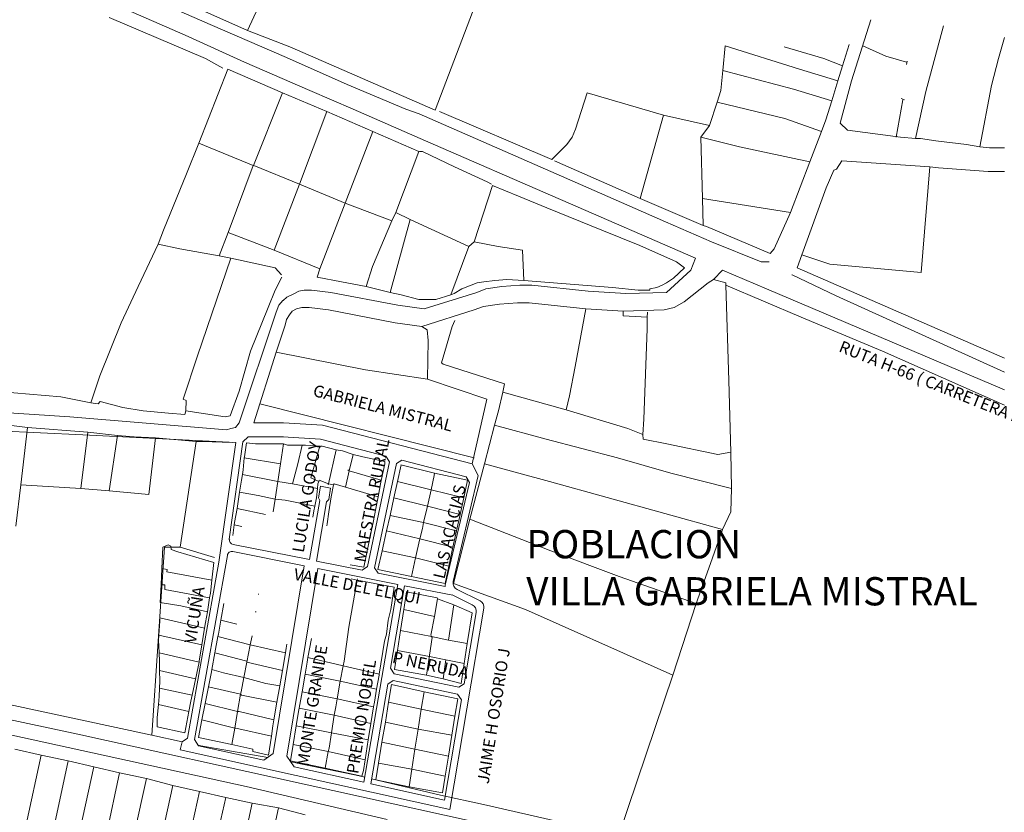
# Model space of a CAD drawing. Units: metres. Extents: x -1552 to 2823, y 2275 to 4655.
# Drawn here: x 1202 to 1621, y 3429 to 3765 of the extents above; entities that cross this region are included whole.
import ezdxf

# ---------------------------------------------------------------- set-up
doc = ezdxf.new("R2010")
doc.units = ezdxf.units.M
doc.header["$MEASUREMENT"] = 0
for name, color, linetype, lineweight in [('CALLES', 250, 'CONTINUOUS', 15), ('NOMBRECALLE', 253, 'CONTINUOUS', 0), ('NOMBREPOBLACION', 253, 'CONTINUOUS', 0), ('Predios', 253, 'CONTINUOUS', 9)]:
    doc.layers.add(name, color=color, linetype=linetype, lineweight=lineweight)
doc.styles.get("Standard").update_dxf_attribs({"font": 'ARIAL.TTF', "height": 1})

msp = doc.modelspace()

# ---------------------------------------------------------------- linework, layer by layer
at = {"layer": 'CALLES'}
for p, q in [((1245.07, 3770.67), (1272.6, 3758.7)), ((1272.6, 3758.7), (1297.86, 3747.22)), ((1297.86, 3747.22), (1325.67, 3735.25)), ((1325.67, 3735.25), (1344.01, 3727.27)), ((1344.01, 3727.27), (1374.78, 3713.8)), ((1487.42, 3658.84), (1477.15, 3649.44)), ((1407.21, 3651.94), (1400.38, 3650.94)), ((1414.82, 3652.44), (1407.21, 3651.94)), ((1419.87, 3652.44), (1414.82, 3652.44)), ((1443.91, 3649.94), (1419.87, 3652.44)), ((1494.89, 3653.43), (1484.6, 3645.45)), ((1494.89, 3653.43), (1497.13, 3654.93)), ((1319.13, 3648.94), (1315.82, 3647.45)), ((1319.13, 3648.94), (1320.97, 3649.94)), ((1320.97, 3649.94), (1323.27, 3650.44)), ((1323.27, 3650.44), (1326.3, 3650.44)), ((1326.3, 3650.44), (1334.56, 3649.44)), ((1334.56, 3649.44), (1362.96, 3643.96)), ((1396.51, 3649.44), (1374.19, 3642.46)), ((1400.38, 3650.94), (1396.51, 3649.44)), ((1459.81, 3648.94), (1443.91, 3649.94)), ((1477.15, 3649.44), (1459.81, 3648.94)), ((1312.52, 3643.96), (1311.33, 3640.96)), ((1314.2, 3645.95), (1312.52, 3643.96)), ((1314.23, 3645.95), (1314.2, 3645.95)), ((1315.82, 3647.45), (1314.23, 3645.95)), ((1362.96, 3643.96), (1374.19, 3642.46)), ((1399.35, 3643.46), (1395.49, 3641.96)), ((1406.18, 3644.45), (1399.35, 3643.46)), ((1413.79, 3644.95), (1406.18, 3644.45)), ((1418.84, 3644.95), (1413.79, 3644.95)), ((1442.88, 3642.46), (1418.84, 3644.95)), ((1484.6, 3645.45), (1480.36, 3642.96)), ((1311.33, 3640.96), (1295.58, 3594.07)), ((1315.76, 3637.97), (1317.04, 3639.96)), ((1317.04, 3639.96), (1318.1, 3641.46)), ((1318.1, 3641.46), (1319.94, 3642.46)), ((1319.94, 3642.46), (1322.24, 3642.96)), ((1322.24, 3642.96), (1325.27, 3642.96)), ((1325.27, 3642.96), (1333.53, 3641.96)), ((1333.53, 3641.96), (1361.94, 3636.47)), ((1395.49, 3641.96), (1373.16, 3634.98)), ((1458.78, 3641.46), (1442.88, 3642.46)), ((1476.12, 3641.96), (1458.78, 3641.46)), ((1480.36, 3642.96), (1476.12, 3641.96)), ((1311.33, 3624), (1315.13, 3635.47)), ((1315.13, 3635.47), (1315.76, 3637.97)), ((1361.94, 3636.47), (1373.16, 3634.98)), ((1301.82, 3594.07), (1311.33, 3624)), ((1223.65, 3596.56), (1172.05, 3599.93)), ((1290.28, 3591.07), (1223.65, 3596.56)), ((1295.58, 3594.07), (1294.03, 3592.07)), ((1301.82, 3594.07), (1314.48, 3594.07)), ((1314.48, 3594.07), (1331.05, 3593.07)), ((1229.2, 3588.98), (1170.93, 3591.71)), ((1294.15, 3585.65), (1229.2, 3588.98)), ((1292.03, 3591.57), (1290.28, 3591.07)), ((1292.06, 3591.57), (1292.03, 3591.57)), ((1293.99, 3592.07), (1292.06, 3591.57)), ((1294.03, 3592.07), (1293.99, 3592.07)), ((1331.05, 3593.07), (1394.61, 3576.61)), ((1287.02, 3534.78), (1294.15, 3585.65)), ((1291.42, 3544.62), (1297.22, 3586.01)), ((1299.49, 3588.02), (1297.22, 3586.01)), ((1303.06, 3588.08), (1299.49, 3588.02)), ((1314.48, 3588.08), (1303.06, 3588.08)), ((1314.12, 3588.09), (1330.11, 3587.13)), ((1330.11, 3587.13), (1357.97, 3579.91)), ((1359.49, 3577.46), (1350.15, 3533.04)), ((1362.39, 3576.71), (1353.09, 3532.46)), ((1357.97, 3579.91), (1359.49, 3577.46)), ((1362.39, 3576.71), (1364.73, 3578.16)), ((1364.73, 3578.16), (1392.02, 3571.09)), ((1394.61, 3576.61), (1397.12, 3571.62)), ((1383.13, 3525.01), (1393.49, 3568.65)), ((1397.12, 3571.62), (1386.58, 3526.57)), ((1392.02, 3571.09), (1393.49, 3568.65)), ((1329.3, 3562.14), (1330.14, 3567.06)), ((1334.47, 3566.32), (1330.14, 3567.06)), ((1333.63, 3561.4), (1334.47, 3566.32)), ((1325.54, 3535.91), (1329.82, 3561.04)), ((1328.48, 3535.32), (1332.77, 3560.53)), ((1329.82, 3561.04), (1329.3, 3562.14)), ((1332.77, 3560.53), (1333.63, 3561.4)), ((1291.44, 3544.76), (1291.65, 3544.45)), ((1292.94, 3539.34), (1323.18, 3533.32)), ((1293.01, 3542.38), (1325.54, 3535.91)), ((1273.69, 3460.12), (1287.03, 3534.84)), ((1276.62, 3459.49), (1290.58, 3537.73)), ((1328.48, 3535.32), (1347.79, 3531.48)), ((1310.02, 3453.5), (1323.18, 3533.32)), ((1315.91, 3452.41), (1329.05, 3532.16)), ((1329.05, 3532.16), (1362.97, 3525.41)), ((1350.15, 3533.04), (1347.79, 3531.48)), ((1353.09, 3532.46), (1354.64, 3530.12)), ((1354.64, 3530.12), (1383.05, 3524.46)), ((1362.97, 3525.41), (1348.55, 3441.37)), ((1365.91, 3524.82), (1359.9, 3489.85)), ((1365.9, 3524.82), (1386.32, 3520.76)), ((1388.18, 3523.18), (1397.97, 3518.42)), ((1386.03, 3520.9), (1394.64, 3516.71)), ((1385.13, 3429.72), (1399.61, 3515.23)), ((1391.15, 3483.22), (1396.28, 3513.52)), ((1359.9, 3489.85), (1361.52, 3487.47)), ((1361.01, 3484.51), (1358.72, 3482.96)), ((1361.01, 3484.51), (1388.37, 3478.72)), ((1361.52, 3487.47), (1388.87, 3481.67)), ((1358.72, 3482.96), (1351.47, 3440.72)), ((1388.87, 3481.67), (1391.15, 3483.22)), ((1153.75, 3477.33), (1227.1, 3461.83)), ((1382.78, 3433.8), (1389.99, 3476.33)), ((1388.37, 3478.72), (1389.99, 3476.33)), ((1152.42, 3471.48), (1298.63, 3439.48)), ((1227.1, 3461.83), (1956.63, 3300.66)), ((1273.69, 3460.12), (1271.39, 3458.58)), ((1276.62, 3459.49), (1278.37, 3456.87)), ((1271.39, 3458.58), (1270.47, 3455.05)), ((1270.47, 3455.05), (1385.13, 3429.72)), ((1278.37, 3456.87), (1306.13, 3450.74)), ((1306.13, 3450.74), (1310.02, 3453.5)), ((1315.91, 3452.41), (1319.02, 3447.89)), ((1319.02, 3447.89), (1348.55, 3441.37)), ((1298.63, 3439.48), (1358.42, 3425.48)), ((1351.47, 3440.72), (1382.78, 3433.8))]:
    msp.add_line(p, q, dxfattribs=at)
for points in [[(1139.34, 3827.02), (1154.34, 3819.56), (1178.5, 3809.09), (1223.34, 3789.63), (1254.12, 3776.16), (1283.3, 3763.19), (1315.73, 3749.22), (1341.42, 3737.75), (1366.36, 3727.27), (1366.36, 3727.27)], [(1366.36, 3727.27), (1372.01, 3725.27), (1372.01, 3725.27), (1442.85, 3694.34), (1476.68, 3679.38), (1496.29, 3670.9), (1517.31, 3662.41), (1520.77, 3662.41)], [(1374.78, 3713.8), (1489.43, 3663.91), (1489.43, 3663.91), (1487.42, 3658.84)], [(1518.52, 3662.41), (1518.52, 3662.41)], [(1519.55, 3662.41), (1519.55, 3662.41)], [(1620.67, 3608.04), (1519.68, 3650.94), (1500.87, 3658.92), (1497.13, 3654.93), (1497.13, 3654.93)], [(1620.67, 3615.52), (1549.27, 3647.95), (1549.27, 3647.95), (1530.56, 3656.93), (1530.43, 3656.93)]]:
    msp.add_lwpolyline(points, dxfattribs=at)
for centre, radius, start, end in [((1293.4, 3544.34), 2, 172.0221, 258.747), ((1292.55, 3537.38), 2, 78.747, 169.8817), ((1389.49, 3525.88), 2.99, 166.6498, 244.0284), ((1386.04, 3524.32), 2.99, 166.6498, 177.3076), ((1396.66, 3515.72), 2.99, 350.388, 64.0284), ((1393.33, 3514.02), 2.99, 350.388, 64.0284)]:
    msp.add_arc(centre, radius, start, end, dxfattribs=at)
at = {"layer": 'Predios'}
for p, q in [((1299.2, 3760.69), (1320.9, 3808.59)), ((1409.02, 3806.09), (1378.9, 3726.77)), ((1208.78, 3801.1), (1299.2, 3760.69)), ((1240.36, 3766.18), (1281.27, 3748.72)), ((1555.78, 3739.24), (1563.98, 3765.18)), ((1317.19, 3753.71), (1299.2, 3760.69)), ((1594.88, 3762.69), (1587.27, 3734.75)), ((1618.17, 3748.72), (1620.67, 3757.7)), ((1378.9, 3726.77), (1317.19, 3753.71)), ((1501.06, 3743.73), (1502.12, 3754.21)), ((1533.71, 3744.23), (1502.12, 3754.21)), ((1527.13, 3753.71), (1544, 3748.72)), ((1551.89, 3745.73), (1554.69, 3754.71)), ((1560.58, 3754.21), (1570.34, 3749.72)), ((1281.27, 3748.72), (1288.63, 3744.73)), ((1544, 3748.72), (1551.89, 3745.73)), ((1570.34, 3749.72), (1579.07, 3747.22)), ((1615.15, 3737.25), (1618.17, 3748.72)), ((1290.72, 3744.23), (1278.4, 3712.8)), ((1290.72, 3744.23), (1314.04, 3734.25)), ((1500.22, 3735.25), (1501.06, 3743.73)), ((1501.06, 3743.73), (1531.12, 3735.75)), ((1549.92, 3739.24), (1533.71, 3744.23)), ((1551.89, 3745.73), (1549.92, 3739.24)), ((1579.14, 3746.23), (1579.42, 3747.72)), ((1531.12, 3735.75), (1547.36, 3730.76)), ((1547.36, 3730.76), (1549.92, 3739.24)), ((1550.98, 3721.28), (1555.78, 3739.24)), ((1610.22, 3711.3), (1615.15, 3737.25)), ((1301.63, 3703.32), (1314.04, 3734.25)), ((1314.04, 3734.25), (1332.88, 3726.27)), ((1438.45, 3718.79), (1443.44, 3734.25)), ((1443.44, 3734.25), (1475.9, 3724.77)), ((1498.63, 3730.26), (1500.22, 3735.25)), ((1574.68, 3715.3), (1577.61, 3731.26)), ((1576.86, 3731.76), (1578.23, 3731.26)), ((1587.27, 3734.75), (1582.91, 3714.8)), ((1495.48, 3720.28), (1498.63, 3730.26)), ((1527.35, 3723.28), (1498.63, 3730.26)), ((1547.36, 3730.76), (1544.87, 3722.78)), ((1321.25, 3695.34), (1332.88, 3726.27)), ((1332.88, 3726.27), (1352.43, 3717.79)), ((1380.74, 3726.27), (1428.38, 3705.82)), ((1466.02, 3689.35), (1475.9, 3724.77)), ((1475.9, 3724.77), (1495.48, 3720.28)), ((1542.97, 3717.79), (1527.35, 3723.28)), ((1544.87, 3722.78), (1542.97, 3717.79)), ((1437.05, 3715.3), (1438.45, 3718.79)), ((1495.48, 3720.28), (1491.74, 3715.3)), ((1554.1, 3718.29), (1550.98, 3721.28)), ((1340.58, 3687.36), (1352.43, 3717.79)), ((1352.43, 3717.79), (1371.94, 3709.31)), ((1434.87, 3712.3), (1437.05, 3715.3)), ((1491.74, 3715.3), (1492.39, 3689.35)), ((1491.74, 3715.3), (1508.2, 3711.3)), ((1542.97, 3717.79), (1537.98, 3704.82)), ((1576.58, 3715.3), (1554.1, 3718.29)), ((1582.91, 3714.8), (1576.58, 3715.3)), ((1582.91, 3714.8), (1585, 3714.8)), ((1585, 3714.8), (1591.58, 3713.8)), ((1278.4, 3712.8), (1273.29, 3699.83)), ((1301.57, 3703.32), (1278.4, 3712.8)), ((1428.38, 3705.82), (1434.87, 3712.3)), ((1508.2, 3711.3), (1537.98, 3704.82)), ((1591.58, 3713.8), (1604.52, 3712.3)), ((1604.52, 3712.3), (1610.22, 3711.3)), ((1610.22, 3711.3), (1614.4, 3710.81)), ((1614.4, 3710.81), (1620.67, 3710.81)), ((1362.22, 3683.37), (1371.94, 3709.31)), ((1372.26, 3709.31), (1373.5, 3709.31)), ((1373.5, 3709.31), (1387.1, 3702.82)), ((1291, 3674.89), (1301.57, 3703.32)), ((1301.57, 3703.32), (1301.82, 3703.32)), ((1321.25, 3695.34), (1301.82, 3703.32)), ((1387.1, 3702.82), (1400.91, 3696.34)), ((1429.5, 3705.32), (1466.02, 3689.35)), ((1537.98, 3704.82), (1529.84, 3683.37)), ((1551.67, 3705.32), (1549.33, 3701.83)), ((1588.99, 3702.82), (1551.67, 3705.32)), ((1585.31, 3657.92), (1588.99, 3702.82)), ((1592.64, 3702.32), (1588.99, 3702.82)), ((1613.81, 3700.83), (1592.64, 3702.32)), ((1273.29, 3699.83), (1263.41, 3675.88)), ((1548.17, 3701.33), (1544.99, 3693.84)), ((1549.33, 3701.83), (1548.17, 3701.33)), ((1620.67, 3700.83), (1613.81, 3700.83)), ((1321.25, 3695.34), (1310.46, 3667.4)), ((1340.58, 3687.36), (1321.25, 3695.34)), ((1395.42, 3670.9), (1403.28, 3694.84)), ((1400.91, 3696.34), (1402.75, 3695.34)), ((1403.28, 3694.84), (1414.23, 3690.35)), ((1544.99, 3693.84), (1534.61, 3665.41)), ((1414.23, 3690.35), (1426.32, 3685.36)), ((1492.67, 3677.88), (1466.02, 3689.35)), ((1492.39, 3689.35), (1529.84, 3683.37)), ((1492.39, 3689.35), (1492.67, 3677.88)), ((1329.82, 3659.42), (1340.58, 3687.36)), ((1340.58, 3687.36), (1360.44, 3679.88)), ((1426.32, 3685.36), (1449.71, 3675.88)), ((1360.44, 3679.88), (1362.22, 3683.37)), ((1368.27, 3680.37), (1362.22, 3683.37)), ((1529.84, 3683.37), (1522.92, 3667.9)), ((1352.3, 3660.42), (1360.44, 3679.88)), ((1368.27, 3680.37), (1359.72, 3649.44)), ((1393.15, 3668.9), (1368.27, 3680.37)), ((1494.11, 3677.38), (1492.67, 3677.88)), ((1521.17, 3665.91), (1494.11, 3677.38)), ((1263.41, 3675.88), (1261.13, 3669.9)), ((1291, 3674.89), (1287.13, 3664.91)), ((1310.46, 3667.4), (1291, 3674.89)), ((1449.71, 3675.88), (1465.86, 3669.4)), ((1261.13, 3669.9), (1252.65, 3651.94)), ((1261.13, 3669.9), (1270.45, 3667.9)), ((1385.57, 3648.45), (1393.15, 3668.9)), ((1395.42, 3670.9), (1393.15, 3668.9)), ((1405.62, 3668.9), (1395.42, 3670.9)), ((1415.91, 3667.4), (1405.62, 3668.9)), ((1465.86, 3669.4), (1481.36, 3662.41)), ((1270.45, 3667.9), (1287.13, 3664.91)), ((1287.13, 3664.91), (1292.06, 3663.91)), ((1310.46, 3667.4), (1329.82, 3659.42)), ((1416.53, 3654.43), (1415.91, 3667.4)), ((1522.92, 3667.9), (1521.17, 3665.91)), ((1534.61, 3665.41), (1532.62, 3659.92)), ((1534.61, 3665.41), (1546.58, 3661.42)), ((1292.06, 3663.91), (1277.94, 3622.5)), ((1310.96, 3659.92), (1292.06, 3663.91)), ((1349.5, 3651.94), (1352.3, 3660.42)), ((1481.36, 3662.41), (1484.75, 3659.92)), ((1546.58, 3661.42), (1585.31, 3657.92)), ((1313.64, 3656.93), (1310.96, 3659.92)), ((1310.96, 3650.44), (1313.7, 3655.93)), ((1328.79, 3655.93), (1329.82, 3659.42)), ((1339.08, 3653.93), (1328.79, 3655.93)), ((1484.75, 3659.92), (1480.11, 3655.43)), ((1532.62, 3659.92), (1620.67, 3621.51)), ((1252.65, 3651.94), (1245.45, 3636.47)), ((1349.5, 3651.94), (1339.08, 3653.93)), ((1359.72, 3649.44), (1349.5, 3651.94)), ((1396.73, 3653.43), (1390.25, 3650.94)), ((1399.57, 3653.93), (1396.73, 3653.43)), ((1404.28, 3654.43), (1399.57, 3653.93)), ((1409.3, 3654.93), (1404.28, 3654.43)), ((1416.53, 3654.43), (1409.3, 3654.93)), ((1448.87, 3651.94), (1416.53, 3654.43)), ((1454.2, 3651.44), (1448.87, 3651.94)), ((1475.34, 3652.44), (1472.97, 3651.44)), ((1477.21, 3653.43), (1475.34, 3652.44)), ((1480.08, 3655.43), (1477.21, 3653.43)), ((1480.11, 3655.43), (1480.08, 3655.43)), ((1502.34, 3653.43), (1497.13, 3654.93)), ((1502.37, 3652.44), (1502.34, 3653.43)), ((1503.62, 3612.03), (1502.37, 3652.44)), ((1502.37, 3652.44), (1534.36, 3638.97)), ((1307.87, 3642.96), (1310.96, 3650.44)), ((1359.72, 3649.44), (1364.46, 3648.45)), ((1364.46, 3648.45), (1371.98, 3646.45)), ((1379.15, 3646.45), (1385.57, 3648.45)), ((1386.94, 3648.94), (1385.57, 3648.45)), ((1390.25, 3650.94), (1386.94, 3648.94)), ((1465.05, 3650.44), (1454.2, 3651.44)), ((1465.05, 3650.44), (1470.1, 3650.44)), ((1472.97, 3651.44), (1470.1, 3650.94)), ((1470.1, 3650.94), (1470.1, 3650.44)), ((1371.98, 3646.45), (1379.15, 3646.45)), ((1300.45, 3624.5), (1307.87, 3642.96)), ((1438.36, 3618.01), (1442.88, 3642.46)), ((1458.78, 3639.47), (1458.78, 3641.46)), ((1468.98, 3638.97), (1458.78, 3639.47)), ((1469.01, 3640.96), (1468.98, 3638.97)), ((1245.45, 3636.47), (1236.47, 3614.02)), ((1373.16, 3634.98), (1375.53, 3633.48)), ((1386.16, 3634.98), (1381.52, 3619.51)), ((1387.19, 3637.47), (1386.16, 3634.98)), ((1468.91, 3633.98), (1468.98, 3638.97)), ((1534.36, 3638.97), (1568.88, 3624.5)), ((1375.53, 3633.48), (1375.87, 3628.99)), ((1467.51, 3595.56), (1468.91, 3633.98)), ((1375.87, 3628.99), (1375.66, 3612.53)), ((1277.94, 3622.5), (1271.79, 3604.04)), ((1295.65, 3607.54), (1300.45, 3624.5)), ((1311.33, 3624), (1349.28, 3616.52)), ((1568.88, 3624.5), (1620.67, 3601.55)), ((1381.52, 3619.51), (1382.27, 3619.01)), ((1382.27, 3619.01), (1408.36, 3610.53)), ((1236.47, 3614.02), (1232.6, 3602.55)), ((1349.28, 3616.52), (1375.66, 3612.53)), ((1435.9, 3605.54), (1438.36, 3618.01)), ((1219.88, 3605.04), (1161.23, 3610.03)), ((1375.66, 3612.53), (1400.88, 3604.04)), ((1408.36, 3610.53), (1407.55, 3607.04)), ((1504.46, 3581.6), (1503.62, 3612.03)), ((1291.75, 3597.06), (1295.65, 3607.54)), ((1407.55, 3607.04), (1405.71, 3599.06)), ((1434.55, 3599.56), (1407.55, 3607.04)), ((1232.6, 3602.55), (1219.88, 3605.04)), ((1235.75, 3602.05), (1232.6, 3602.55)), ((1236.5, 3603.05), (1235.75, 3602.05)), ((1246.23, 3600.55), (1236.5, 3603.05)), ((1271.79, 3604.04), (1273.14, 3603.55)), ((1273.07, 3603.55), (1272.92, 3599.06)), ((1395.41, 3579.19), (1304.36, 3602.13)), ((1400.88, 3604.04), (1394.61, 3576.61)), ((1434.55, 3599.56), (1435.9, 3605.54)), ((1254.77, 3599.06), (1246.23, 3600.55)), ((1265.53, 3598.06), (1254.77, 3599.06)), ((1272.51, 3597.56), (1265.53, 3598.06)), ((1272.92, 3599.06), (1272.51, 3597.56)), ((1272.92, 3599.06), (1289.6, 3596.56)), ((1405.71, 3599.06), (1404.12, 3593.07)), ((1460.65, 3591.57), (1434.55, 3599.56)), ((1188.7, 3594.07), (1205.72, 3592.07)), ((1289.6, 3596.56), (1291.75, 3597.06)), ((1467.08, 3589.08), (1467.51, 3595.56)), ((1205.72, 3592.07), (1202.79, 3567.63)), ((1231.29, 3590.08), (1205.72, 3592.07)), ((1228.33, 3566.13), (1231.29, 3590.08)), ((1243.86, 3588.58), (1231.29, 3590.08)), ((1399.79, 3576.61), (1404.12, 3593.07)), ((1404.12, 3593.07), (1425.98, 3587.08)), ((1467.08, 3589.08), (1460.65, 3591.57)), ((1467.2, 3587.08), (1467.08, 3589.08)), ((1240.4, 3565.13), (1243.86, 3588.58)), ((1251, 3588.08), (1243.86, 3588.58)), ((1260.04, 3587.58), (1251, 3588.08)), ((1257.23, 3563.64), (1260.04, 3587.58)), ((1277.34, 3586.09), (1260.04, 3587.58)), ((1270.55, 3541.19), (1277.34, 3586.09)), ((1277.34, 3586.09), (1279.93, 3586.09)), ((1279.93, 3586.09), (1292.64, 3585.69)), ((1298.67, 3585.59), (1297.83, 3579.6)), ((1302.48, 3585.09), (1298.67, 3585.59)), ((1302.48, 3585.09), (1314.48, 3585.09)), ((1314.48, 3585.09), (1313.23, 3576.61)), ((1316.13, 3584.59), (1314.48, 3585.09)), ((1425.98, 3587.08), (1456.32, 3579.1)), ((1477.33, 3585.09), (1467.2, 3587.08)), ((1499, 3580.6), (1477.33, 3585.09)), ((1316.13, 3584.59), (1323.8, 3584.59)), ((1320.56, 3576.61), (1322.43, 3584.59)), ((1329.91, 3584.09), (1323.8, 3584.59)), ((1329.91, 3584.09), (1326.11, 3570.62)), ((1330.88, 3584.09), (1330.1, 3584.09)), ((1336.8, 3582.59), (1330.88, 3584.09)), ((1333.56, 3568.13), (1336.8, 3582.59)), ((1339.49, 3582.09), (1336.8, 3582.59)), ((1343.98, 3580.6), (1339.49, 3582.09)), ((1342.39, 3573.61), (1343.98, 3580.6)), ((1348.15, 3579.6), (1343.98, 3580.6)), ((1504.46, 3581.6), (1499, 3580.6)), ((1504.77, 3566.13), (1504.46, 3581.6)), ((1297.77, 3579.1), (1297.3, 3574.11)), ((1297.83, 3579.6), (1297.77, 3579.1)), ((1313.23, 3576.61), (1297.77, 3579.1)), ((1313.23, 3576.61), (1312.05, 3569.12)), ((1318.19, 3568.13), (1320.56, 3576.61)), ((1357.54, 3577.6), (1348.15, 3579.6)), ((1356.07, 3570.12), (1357.45, 3576.61)), ((1357.45, 3576.61), (1357.54, 3577.6)), ((1393.65, 3553.16), (1399.79, 3576.61)), ((1427.45, 3569.12), (1399.79, 3576.61)), ((1456.32, 3579.1), (1478.92, 3572.62)), ((1297.3, 3574.11), (1296.99, 3572.12)), ((1340.76, 3566.63), (1342.39, 3573.61)), ((1341.73, 3574.11), (1342.39, 3573.61)), ((1342.39, 3573.61), (1355.98, 3569.62)), ((1362.93, 3569.12), (1364.49, 3576.11)), ((1364.24, 3576.11), (1378.52, 3572.62)), ((1378.49, 3571.62), (1378.52, 3572.62)), ((1378.52, 3572.62), (1392.59, 3569.62)), ((1478.92, 3572.62), (1504.77, 3566.13)), ((1296.61, 3569.62), (1295.77, 3564.63)), ((1296.99, 3572.12), (1296.61, 3569.62)), ((1296.99, 3572.12), (1312.05, 3569.12)), ((1312.05, 3569.12), (1310.89, 3561.64)), ((1312.05, 3569.12), (1318.19, 3568.13)), ((1318.19, 3568.13), (1328.82, 3566.13)), ((1326.11, 3570.62), (1329.51, 3569.12)), ((1328.82, 3566.13), (1329.07, 3568.13)), ((1329.07, 3568.13), (1329.51, 3569.12)), ((1329.51, 3569.12), (1329.57, 3569.62)), ((1329.57, 3569.62), (1333.56, 3568.13)), ((1333.44, 3567.63), (1333.56, 3568.13)), ((1333.56, 3568.13), (1335.74, 3567.63)), ((1335.68, 3567.63), (1335.99, 3568.13)), ((1335.99, 3568.13), (1340.76, 3566.63)), ((1354.95, 3564.13), (1355.98, 3569.62)), ((1355.98, 3569.62), (1356.07, 3570.12)), ((1361.34, 3562.14), (1362.93, 3569.12)), ((1362.93, 3569.12), (1377.15, 3565.63)), ((1377.15, 3565.63), (1378.49, 3571.62)), ((1392.59, 3569.62), (1391, 3562.14)), ((1500.87, 3548.67), (1427.45, 3569.12)), ((1202.79, 3567.63), (1200.73, 3550.17)), ((1228.33, 3566.13), (1202.79, 3567.63)), ((1240.4, 3565.13), (1228.33, 3566.13)), ((1240.4, 3565.13), (1257.23, 3563.64)), ((1295.77, 3564.63), (1295.62, 3563.64)), ((1295.77, 3564.63), (1303.63, 3563.14)), ((1328.45, 3562.14), (1328.82, 3566.13)), ((1335.68, 3567.63), (1334.75, 3562.64)), ((1335.74, 3567.63), (1335.68, 3567.63)), ((1340.76, 3566.63), (1354.64, 3562.64)), ((1354.64, 3562.64), (1354.95, 3564.13)), ((1375.56, 3558.65), (1377.15, 3565.63)), ((1377.15, 3565.63), (1391, 3562.14)), ((1504.77, 3566.13), (1504.43, 3556.15)), ((1295.62, 3563.64), (1294.71, 3557.65)), ((1303.63, 3563.14), (1310.89, 3561.64)), ((1310.89, 3561.64), (1310.04, 3556.17)), ((1310.89, 3561.64), (1315.2, 3561.14)), ((1315.2, 3561.14), (1327.76, 3558.65)), ((1327.76, 3558.65), (1328.45, 3562.14)), ((1334.75, 3562.64), (1333.69, 3556.15)), ((1353.64, 3557.65), (1354.64, 3562.64)), ((1359.72, 3554.66), (1361.34, 3562.14)), ((1375.56, 3558.65), (1361.34, 3562.14)), ((1391, 3562.14), (1389.5, 3555.15)), ((1294.71, 3557.65), (1293.62, 3551.66)), ((1306.75, 3555.15), (1294.71, 3557.65)), ((1326.91, 3553.92), (1327.33, 3556.65)), ((1327.33, 3556.65), (1327.76, 3558.65)), ((1333.69, 3556.15), (1333.03, 3551.16)), ((1352.58, 3551.66), (1353.64, 3557.65)), ((1373.97, 3551.66), (1375.56, 3558.65)), ((1389.5, 3555.15), (1375.56, 3558.65)), ((1504.43, 3556.15), (1500.87, 3548.67)), ((1293.62, 3551.66), (1293.53, 3550.66)), ((1351.3, 3545.68), (1352.58, 3551.66)), ((1358.19, 3548.17), (1359.72, 3554.66)), ((1359.72, 3554.66), (1373.97, 3551.66)), ((1373.5, 3549.17), (1373.97, 3551.66)), ((1373.97, 3551.66), (1387.94, 3548.17)), ((1386.6, 3525.72), (1393.65, 3553.16)), ((1389.5, 3555.15), (1387.94, 3548.17)), ((1428.01, 3539.69), (1393.65, 3553.16)), ((1293.53, 3550.66), (1292.9, 3546.17)), ((1293.53, 3550.66), (1296.76, 3550.03)), ((1333.03, 3551.16), (1332.81, 3550.21)), ((1356.32, 3539.69), (1358.19, 3548.17)), ((1358.19, 3548.17), (1372.38, 3544.68)), ((1372.38, 3544.68), (1373.5, 3549.17)), ((1387.94, 3548.17), (1386.35, 3541.19)), ((1500.87, 3548.67), (1495.82, 3534.2)), ((1292.9, 3546.17), (1292.89, 3546.11)), ((1349.93, 3539.69), (1351.3, 3545.68)), ((1370.54, 3536.7), (1372.38, 3544.68)), ((1372.38, 3544.68), (1386.35, 3541.19)), ((1258.57, 3461.36), (1263.91, 3541.19)), ((1263.13, 3541.19), (1262.72, 3532.21)), ((1265.43, 3542.18), (1263.13, 3541.19)), ((1263.91, 3541.19), (1270.55, 3541.19)), ((1266.52, 3541.68), (1265.43, 3542.18)), ((1266.74, 3540.19), (1266.52, 3541.68)), ((1269.61, 3539.19), (1266.74, 3540.19)), ((1284.8, 3534.7), (1269.61, 3539.19)), ((1285.13, 3536.87), (1270.55, 3541.19)), ((1348.5, 3532.7), (1349.93, 3539.69)), ((1354.52, 3531.71), (1356.32, 3539.69)), ((1356.32, 3539.69), (1370.54, 3536.7)), ((1386.35, 3541.19), (1384.67, 3533.2)), ((1457.1, 3528.71), (1428.01, 3539.69)), ((1284.02, 3527.22), (1284.89, 3534.7)), ((1368.76, 3528.71), (1370.54, 3536.7)), ((1370.54, 3536.7), (1384.67, 3533.2)), ((1262.72, 3532.21), (1262.41, 3525.22)), ((1262.72, 3532.21), (1264.97, 3531.71)), ((1264.97, 3531.71), (1264.93, 3530.71)), ((1264.93, 3530.71), (1284.02, 3527.22)), ((1342.69, 3533.73), (1348.5, 3532.7)), ((1368.76, 3528.71), (1354.52, 3531.71)), ((1384.67, 3533.2), (1383.08, 3525.72)), ((1495.82, 3534.2), (1489.77, 3517.24)), ((1283.36, 3521.73), (1284.02, 3527.22)), ((1345.78, 3527.22), (1342.17, 3507.26)), ((1343.21, 3527.73), (1345.78, 3527.22)), ((1345.94, 3527.72), (1345.78, 3527.22)), ((1345.78, 3527.22), (1361.5, 3524.22)), ((1383.08, 3525.72), (1368.76, 3528.71)), ((1489.77, 3517.24), (1457.1, 3528.71)), ((1262.41, 3525.22), (1262.07, 3517.74)), ((1262.41, 3525.22), (1264.06, 3525.22)), ((1264.06, 3525.22), (1264.06, 3523.23)), ((1264.06, 3523.23), (1283.05, 3519.73)), ((1361.5, 3524.22), (1360.03, 3514.75)), ((1365.52, 3514.75), (1366.71, 3522.23)), ((1366.71, 3522.23), (1379.74, 3519.73)), ((1417.22, 3514.75), (1386.6, 3525.72)), ((1282.08, 3513.75), (1283.05, 3519.73)), ((1283.05, 3519.73), (1283.36, 3521.73)), ((1303.63, 3521.23), (1303.97, 3521.23)), ((1378.52, 3511.75), (1379.83, 3519.24)), ((1379.74, 3519.73), (1379.83, 3519.24)), ((1379.83, 3519.24), (1386.85, 3516.74)), ((1262.07, 3517.74), (1270.89, 3516.24)), ((1270.89, 3516.24), (1282.08, 3513.75)), ((1281.34, 3509.26), (1282.08, 3513.75)), ((1287.79, 3510.26), (1289.04, 3517.24)), ((1302.44, 3513.75), (1302.85, 3513.75)), ((1360.03, 3514.75), (1358.85, 3510.26)), ((1364.12, 3505.77), (1365.52, 3514.75)), ((1365.52, 3514.75), (1378.52, 3511.75)), ((1386.85, 3516.74), (1384.54, 3501.77)), ((1386.85, 3516.74), (1394.61, 3513.25)), ((1473.16, 3489.8), (1417.22, 3514.75)), ((1489.77, 3517.24), (1479.83, 3486.81)), ((1261.88, 3509.76), (1261.47, 3503.77)), ((1261.91, 3511.25), (1261.88, 3509.76)), ((1261.91, 3511.25), (1280.9, 3506.76)), ((1286.79, 3504.27), (1287.79, 3510.26)), ((1287.79, 3510.26), (1294.64, 3508.47)), ((1358.85, 3510.26), (1358.19, 3504.27)), ((1377.06, 3503.77), (1378.52, 3511.75)), ((1394.61, 3513.25), (1392.52, 3500.28)), ((1279.75, 3499.78), (1280.9, 3506.76)), ((1280.9, 3506.76), (1281.34, 3509.26)), ((1342.17, 3507.26), (1340.14, 3492.79)), ((1362.81, 3497.28), (1364.12, 3505.77)), ((1364.12, 3505.77), (1377.34, 3503.27)), ((1261.47, 3503.77), (1261.35, 3501.77)), ((1261.35, 3501.77), (1261.57, 3496.29)), ((1261.47, 3503.77), (1279.75, 3499.78)), ((1285.26, 3496.29), (1286.57, 3503.27)), ((1286.57, 3503.27), (1286.79, 3504.27)), ((1300.23, 3499.78), (1286.57, 3503.27)), ((1301.07, 3503.55), (1300.32, 3499.78)), ((1324.83, 3494.29), (1326.32, 3502.35)), ((1357.32, 3501.28), (1355.14, 3487.31)), ((1358.19, 3504.27), (1357.32, 3501.28)), ((1375.16, 3486.81), (1377.65, 3502.77)), ((1377.34, 3503.27), (1377.06, 3503.77)), ((1377.34, 3503.27), (1384.54, 3501.77)), ((1377.65, 3502.77), (1377.34, 3503.27)), ((1384.54, 3501.77), (1392.52, 3500.28)), ((1278.56, 3492.79), (1279.75, 3499.78)), ((1300.32, 3499.78), (1298.92, 3492.3)), ((1300.32, 3499.78), (1300.23, 3499.78)), ((1315.23, 3496.29), (1300.32, 3499.78)), ((1315.6, 3498.28), (1315.23, 3496.29)), ((1315.85, 3499.96), (1315.6, 3498.28)), ((1361.56, 3489.3), (1362.81, 3497.28)), ((1362.81, 3497.28), (1376.4, 3494.79)), ((1392.52, 3500.28), (1391.18, 3491.8)), ((1261.57, 3496.29), (1278.56, 3492.3)), ((1261.57, 3496.29), (1261.72, 3492.79)), ((1261.72, 3492.79), (1261.82, 3488.8)), ((1278.56, 3492.3), (1278.56, 3492.79)), ((1284.02, 3489.3), (1285.26, 3496.29)), ((1285.26, 3496.29), (1298.86, 3492.79)), ((1298.86, 3492.79), (1298.92, 3492.3)), ((1315.23, 3496.29), (1313.98, 3488.8)), ((1324.49, 3492.3), (1324.83, 3494.29)), ((1324.83, 3494.29), (1339.83, 3490.8)), ((1340.14, 3492.79), (1339.83, 3490.8)), ((1376.4, 3494.79), (1383.39, 3493.29)), ((1383.39, 3493.29), (1382.33, 3485.31)), ((1383.39, 3493.29), (1391.18, 3491.8)), ((1261.82, 3488.8), (1277.06, 3485.31)), ((1261.82, 3488.8), (1261.94, 3484.31)), ((1275.57, 3478.33), (1278.56, 3492.3)), ((1283.83, 3488.3), (1284.02, 3489.3)), ((1284.02, 3489.3), (1288.91, 3487.81)), ((1298.92, 3492.3), (1297.55, 3485.81)), ((1298.92, 3492.3), (1313.98, 3488.8)), ((1313.98, 3488.8), (1312.86, 3482.32)), ((1323.62, 3487.31), (1324.49, 3492.3)), ((1339.83, 3490.8), (1338.58, 3484.31)), ((1339.83, 3490.8), (1355.14, 3487.31)), ((1375.16, 3486.81), (1361.56, 3489.3)), ((1391.18, 3491.8), (1389.9, 3483.32)), ((1479.83, 3486.81), (1473.16, 3489.8)), ((1282.58, 3481.82), (1283.83, 3488.3)), ((1288.91, 3487.81), (1297.55, 3485.81)), ((1297.55, 3485.81), (1296.46, 3479.82)), ((1297.55, 3485.81), (1297.61, 3485.81)), ((1297.61, 3485.81), (1307, 3483.32)), ((1322.31, 3479.82), (1323.62, 3487.31)), ((1323.62, 3487.31), (1338.58, 3484.31)), ((1355.01, 3486.81), (1353.99, 3480.82)), ((1355.14, 3487.31), (1355.01, 3486.81)), ((1382.33, 3485.31), (1375.16, 3486.81)), ((1389.9, 3483.32), (1382.33, 3485.31)), ((1479.83, 3486.81), (1456.66, 3418.46)), ((1261.79, 3481.32), (1261.66, 3477.83)), ((1261.94, 3484.31), (1261.79, 3481.32)), ((1261.79, 3481.32), (1275.57, 3478.33)), ((1281.15, 3474.83), (1282.58, 3481.82)), ((1296.21, 3478.83), (1282.58, 3481.82)), ((1307, 3483.32), (1312.86, 3482.32)), ((1312.86, 3482.32), (1311.64, 3475.33)), ((1338.58, 3484.31), (1337.24, 3476.83)), ((1338.58, 3484.31), (1353.99, 3480.82)), ((1353.99, 3480.82), (1353.05, 3475.33)), ((1359.07, 3475.33), (1360.31, 3482.82)), ((1360.31, 3482.82), (1374.13, 3479.82)), ((1261.66, 3477.83), (1261.32, 3474.34)), ((1275.13, 3475.83), (1275.57, 3478.33)), ((1296.21, 3478.83), (1294.96, 3471.34)), ((1296.46, 3479.82), (1296.21, 3478.83)), ((1296.64, 3478.33), (1296.21, 3478.83)), ((1311.64, 3475.33), (1296.64, 3478.33)), ((1321.06, 3472.84), (1322.31, 3479.82)), ((1322.31, 3479.82), (1337.24, 3476.83)), ((1337.24, 3476.83), (1336.65, 3473.34)), ((1337.24, 3476.83), (1352.74, 3473.34)), ((1372.97, 3472.34), (1374.13, 3479.82)), ((1374.13, 3479.82), (1388.53, 3476.83)), ((1388.53, 3476.83), (1387.29, 3469.35)), ((1197.93, 3474.34), (1258.57, 3461.36)), ((1261.32, 3474.34), (1260.82, 3468.85)), ((1274.26, 3471.34), (1261.32, 3474.34)), ((1274.26, 3471.34), (1275.13, 3475.83)), ((1279.75, 3467.85), (1281.15, 3474.83)), ((1281.15, 3474.83), (1294.96, 3471.34)), ((1311.64, 3475.33), (1310.4, 3467.85)), ((1320.81, 3471.34), (1321.06, 3472.84)), ((1336.03, 3469.85), (1321.06, 3472.84)), ((1336.65, 3473.34), (1336.03, 3469.85)), ((1352.74, 3473.34), (1351.52, 3466.35)), ((1353.05, 3475.33), (1352.74, 3473.34)), ((1357.7, 3466.85), (1359.07, 3475.33)), ((1359.07, 3475.33), (1372.97, 3472.34)), ((1371.66, 3463.86), (1372.97, 3472.34)), ((1372.97, 3472.34), (1387.29, 3469.35)), ((1260.82, 3468.85), (1260.79, 3464.86)), ((1272.57, 3462.36), (1274.26, 3471.34)), ((1278.28, 3460.37), (1279.75, 3467.85)), ((1293.75, 3464.36), (1279.75, 3467.85)), ((1294.96, 3471.34), (1293.75, 3464.36)), ((1294.96, 3471.34), (1295.58, 3471.34)), ((1295.58, 3471.34), (1310.4, 3467.85)), ((1310.4, 3467.85), (1309.96, 3465.36)), ((1319.81, 3465.36), (1320.81, 3471.34)), ((1336.03, 3469.85), (1334.81, 3462.36)), ((1351.52, 3466.35), (1336.03, 3469.85)), ((1387.29, 3469.35), (1385.91, 3461.36)), ((1260.79, 3464.86), (1272.57, 3462.36)), ((1293.75, 3464.36), (1292.5, 3457.37)), ((1294.24, 3464.36), (1293.75, 3464.36)), ((1309.3, 3460.87), (1294.24, 3464.36)), ((1309.96, 3465.36), (1309.3, 3460.87)), ((1318.53, 3457.37), (1319.81, 3465.36)), ((1319.81, 3465.36), (1334.81, 3462.36)), ((1351.49, 3466.35), (1350.4, 3459.37)), ((1351.52, 3466.35), (1351.49, 3466.35)), ((1356.26, 3458.37), (1357.7, 3466.85)), ((1371.66, 3463.86), (1357.7, 3466.85)), ((1370.29, 3455.38), (1371.66, 3463.86)), ((1385.91, 3461.36), (1371.66, 3463.86)), ((1258.57, 3461.36), (1271.39, 3458.58)), ((1292.5, 3457.37), (1278.28, 3460.37)), ((1309.3, 3460.87), (1308.09, 3452.88)), ((1334.81, 3462.36), (1333.81, 3455.88)), ((1334.81, 3462.36), (1350.4, 3459.37)), ((1350.4, 3459.37), (1349.15, 3450.89)), ((1385.91, 3461.36), (1384.51, 3452.38)), ((1200.36, 3455.38), (1211.55, 3452.88)), ((1278.22, 3457.1), (1279.25, 3456.87)), ((1279.25, 3456.87), (1307.73, 3451.88)), ((1301.45, 3455.38), (1292.5, 3457.37)), ((1301.38, 3454.38), (1301.45, 3455.38)), ((1317.41, 3450.39), (1318.53, 3457.37)), ((1318.53, 3457.37), (1333.47, 3454.38)), ((1333.81, 3455.88), (1333.47, 3454.38)), ((1354.86, 3449.39), (1356.26, 3458.37)), ((1356.26, 3458.37), (1370.29, 3455.38)), ((1368.98, 3446.9), (1370.29, 3455.38)), ((1370.29, 3455.38), (1384.51, 3452.38)), ((1211.55, 3452.88), (1205.16, 3423.45)), ((1223, 3450.39), (1211.55, 3452.88)), ((1308.09, 3452.88), (1301.38, 3454.38)), ((1333.47, 3454.38), (1332.13, 3447.4)), ((1333.47, 3454.38), (1349.15, 3450.89)), ((1349.15, 3450.89), (1348.43, 3446.4)), ((1384.51, 3452.38), (1383.11, 3443.9)), ((1217.35, 3423.95), (1223, 3450.39)), ((1223, 3450.39), (1244.7, 3445.4)), ((1233.85, 3447.89), (1228.11, 3421.45)), ((1332.13, 3447.4), (1317.41, 3450.39)), ((1317.54, 3450.04), (1345.32, 3444.4)), ((1347.75, 3443.9), (1332.13, 3447.4)), ((1353.67, 3442.41), (1354.86, 3449.39)), ((1368.98, 3446.9), (1354.86, 3449.39)), ((1367.86, 3439.41), (1368.98, 3446.9)), ((1383.11, 3443.9), (1368.98, 3446.9)), ((1239.15, 3418.96), (1244.7, 3445.4)), ((1244.7, 3445.4), (1256.3, 3442.91)), ((1256.3, 3442.91), (1250.62, 3417.46)), ((1256.3, 3442.91), (1267.46, 3439.91)), ((1345.32, 3444.4), (1348.93, 3443.55)), ((1348.43, 3446.4), (1347.75, 3443.9)), ((1351.84, 3442.86), (1381.14, 3435.92)), ((1383.11, 3443.9), (1381.92, 3436.92)), ((1267.46, 3439.91), (1262.5, 3417.46)), ((1267.46, 3439.91), (1278.69, 3437.42)), ((1367.86, 3439.41), (1353.67, 3442.41)), ((1381.92, 3436.92), (1367.86, 3439.41)), ((1274.35, 3417.46), (1278.69, 3437.42)), ((1278.69, 3437.42), (1289.97, 3434.92)), ((1286.04, 3417.46), (1289.97, 3434.92)), ((1289.97, 3434.92), (1301.17, 3432.43)), ((1399.41, 3431.93), (1381.14, 3435.92)), ((1301.17, 3432.43), (1297.8, 3417.46)), ((1301.17, 3432.43), (1312.33, 3430.43)), ((1312.33, 3430.43), (1309.49, 3417.46)), ((1312.33, 3430.43), (1323.68, 3427.44)), ((1445.34, 3421.45), (1399.41, 3431.93))]:
    msp.add_line(p, q, dxfattribs=at)

# ---------------------------------------------------------------- texts
at = {"layer": 'NOMBRECALLE', "char_height": 5, "attachment_point": 1}
for s, insert, width, rotation in [('\\fArial|b0|i0|c0|p34;RUTA H-66 ( CARRETERA DE LA FRUTA)', (1551.82, 3629.1), 168.0615, 338.0925), ('\\fArial|b0|i0|c0|p34;GABRIELA MISTRAL', (1327.85, 3610.37), 83.8585, 345.4982), ('\\fArial|b0|i0|c0|p34;LUCILA GODOY', (1318.09, 3539.46), 53.0058, 81), ('\\fArial|b0|i0|c0|p34;MAESTRA RURAL', (1344.41, 3535.4), 61.5741, 79), ('\\fArial|b0|i0|c0|p34;LAS ACACIAS', (1377.92, 3528.54), 59.6179, 77), ('\\fArial|b0|i0|c0|p34;VALLE DEL ELQUI', (1319.4, 3532.34), 69.9542, 349), ('\\fArial|b0|i0|c0|p34;VICUÑA', (1272.22, 3500.86), 39.7938, 81), ('\\fArial|b0|i0|c0|p34;MONTE GRANDE', (1320.09, 3448.62), 72.771, 81), ('\\fArial|b0|i0|c0|p34;JAIME H OSORIO J', (1396.67, 3441.24), 79.7306, 81), ('\\fArial|b0|i0|c0|p34;PREMIO NOBEL', (1341.22, 3445.46), 58.2041, 81), ('\\fArial|b0|i0|c0|p34;P NERUDA', (1361.35, 3497.01), 61.2949, 348)]:
    msp.add_mtext(s, dxfattribs=dict(at, insert=insert, width=width, rotation=rotation))
at = {"layer": 'NOMBREPOBLACION', "insert": (1417.58, 3548.47), "char_height": 12, "width": 252.3971, "attachment_point": 1}
msp.add_mtext('\\fStylus BT|b0|i0|c0|p34;POBLACION \\PVILLA GABRIELA MISTRAL', dxfattribs=at)

doc.saveas('drawing.dxf')
